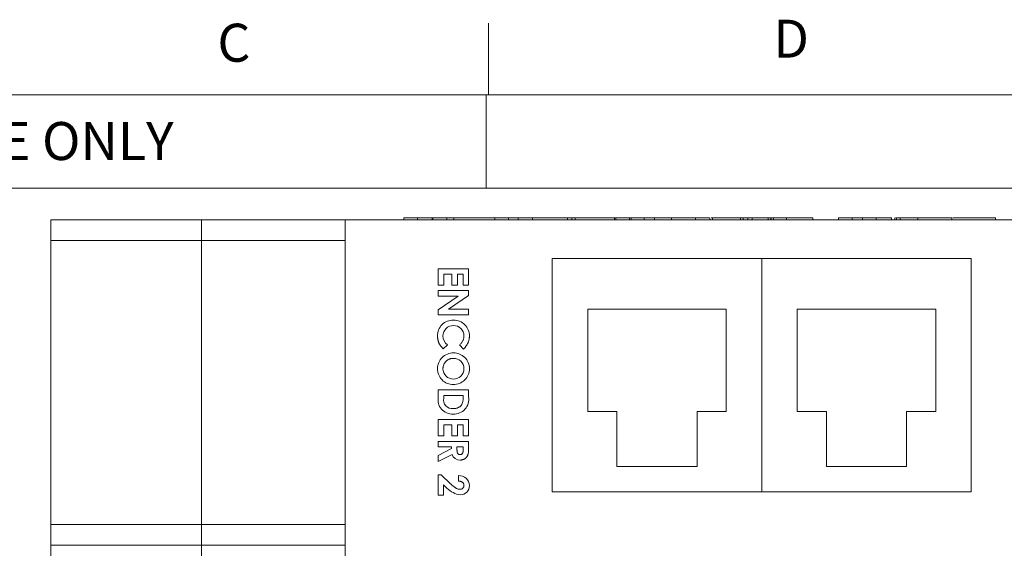
# Model space of a CAD drawing. Units: millimetres. Extents: x 6 to 418, y 7 to 291.
# Drawn here: x 97 to 165, y 254 to 291 of the extents above; entities that cross this region are included whole.
import ezdxf

# ---------------------------------------------------------------- set-up
doc = ezdxf.new("R2010")
doc.units = ezdxf.units.MM
doc.layers.add('FORMATE', color=8, linetype='Continuous', lineweight=15)
doc.styles.add('SLDTEXTSTYLE0', font='TXT', dxfattribs={"width": 0.605})
doc.styles.add('SLDTEXTSTYLE1', font='TXT', dxfattribs={"width": 0.564667})

msp = doc.modelspace()

# ---------------------------------------------------------------- linework, layer by layer
at = {"color": 7, "linetype": 'Continuous', "lineweight": 15}
for p, q in [((123.354, 277.263), (123.354, 277.39)), ((123.354, 277.39), (124.308, 277.39)), ((124.308, 277.263), (124.308, 277.39)), ((124.308, 277.39), (125.34, 277.39)), ((125.34, 277.263), (125.34, 277.39)), ((125.34, 277.39), (125.38, 277.39)), ((125.38, 277.263), (125.38, 277.39)), ((125.38, 277.39), (126.373, 277.39)), ((126.373, 277.263), (126.373, 277.39)), ((126.854, 277.406), (126.854, 277.263)), ((128.577, 277.406), (128.577, 277.39)), ((128.578, 277.406), (128.578, 277.39)), ((129.187, 277.406), (129.187, 277.39)), ((129.188, 277.406), (129.188, 277.39)), ((129.188, 277.406), (129.188, 277.39)), ((129.71, 277.263), (129.71, 277.39)), ((129.71, 277.39), (130.663, 277.39)), ((129.81, 277.39), (129.81, 277.406)), ((129.81, 277.39), (129.81, 277.406)), ((129.81, 277.39), (129.81, 277.406)), ((129.812, 277.39), (129.812, 277.406)), ((129.983, 277.39), (129.983, 277.406)), ((130.663, 277.263), (130.663, 277.39)), ((130.663, 277.39), (131.339, 277.39)), ((131.339, 277.263), (131.339, 277.39)), ((131.339, 277.39), (132.332, 277.39)), ((132.332, 277.263), (132.332, 277.39)), ((134.775, 277.406), (134.775, 277.263)), ((134.775, 277.406), (134.775, 277.39)), ((135.065, 277.263), (135.065, 277.406)), ((135.317, 277.406), (135.317, 277.263)), ((135.343, 277.39), (138.052, 277.39)), ((138.052, 277.263), (138.052, 277.406)), ((138.131, 277.263), (138.131, 277.39)), ((139.085, 277.263), (139.085, 277.39)), ((139.085, 277.39), (139.204, 277.39)), ((139.204, 277.263), (139.204, 277.39)), ((139.204, 277.39), (140.118, 277.39)), ((140.118, 277.263), (140.118, 277.39)), ((140.118, 277.39), (140.833, 277.39)), ((140.429, 277.39), (140.429, 277.406)), ((140.833, 277.39), (140.833, 277.263)), ((142.024, 277.263), (142.024, 277.39)), ((142.024, 277.39), (143.693, 277.39)), ((143.693, 277.263), (143.693, 277.39)), ((144.689, 277.263), (144.689, 277.406)), ((144.785, 277.39), (144.884, 277.39)), ((144.884, 277.39), (146.831, 277.39)), ((144.884, 277.263), (144.884, 277.39)), ((145.983, 277.406), (145.983, 277.39)), ((146.003, 277.39), (146.003, 277.406)), ((146.831, 277.263), (146.831, 277.39)), ((146.831, 277.39), (147.029, 277.39)), ((147.029, 277.263), (147.029, 277.39)), ((147.029, 277.39), (147.353, 277.39)), ((147.353, 277.406), (147.353, 277.263)), ((147.641, 277.263), (147.641, 277.39)), ((148.157, 277.406), (148.157, 277.39)), ((148.764, 277.263), (148.764, 277.39)), ((148.95, 277.263), (148.95, 277.39)), ((148.976, 277.263), (148.976, 277.39)), ((148.976, 277.39), (149.135, 277.39)), ((149.135, 277.263), (149.135, 277.39)), ((149.135, 277.39), (150.048, 277.39)), ((149.2, 277.406), (149.2, 277.39)), ((149.202, 277.406), (149.202, 277.39)), ((149.202, 277.406), (149.202, 277.39)), ((149.202, 277.406), (149.202, 277.39)), ((149.203, 277.406), (149.203, 277.39)), ((149.787, 277.39), (149.787, 277.406)), ((149.787, 277.39), (149.787, 277.406)), ((149.788, 277.39), (149.788, 277.406)), ((149.885, 277.406), (149.885, 277.39)), ((149.888, 277.406), (149.888, 277.39)), ((149.889, 277.406), (149.889, 277.39)), ((150.048, 277.263), (150.048, 277.39)), ((150.048, 277.39), (150.843, 277.39)), ((151.876, 277.263), (151.876, 277.39)), ((153.663, 277.39), (154.617, 277.39)), ((153.663, 277.263), (153.663, 277.39)), ((153.712, 277.39), (153.712, 277.406)), ((153.712, 277.39), (153.712, 277.406)), ((153.713, 277.39), (153.713, 277.406)), ((153.717, 277.39), (153.717, 277.406)), ((154.041, 277.406), (154.041, 277.39)), ((154.042, 277.39), (154.042, 277.406)), ((154.042, 277.406), (154.042, 277.39)), ((154.617, 277.263), (154.617, 277.39)), ((154.617, 277.39), (155.332, 277.39)), ((154.662, 277.406), (154.662, 277.39)), ((154.662, 277.406), (154.662, 277.39)), ((154.664, 277.406), (154.664, 277.39)), ((154.664, 277.39), (154.664, 277.406)), ((154.664, 277.406), (154.664, 277.39)), ((154.664, 277.39), (154.664, 277.406)), ((154.665, 277.39), (154.665, 277.406)), ((154.669, 277.39), (154.669, 277.406)), ((154.725, 277.406), (154.725, 277.39)), ((154.727, 277.406), (154.727, 277.39)), ((154.727, 277.406), (154.727, 277.39)), ((154.728, 277.39), (154.728, 277.406)), ((154.728, 277.39), (154.728, 277.406)), ((155.332, 277.263), (155.332, 277.39)), ((155.332, 277.39), (156.285, 277.39)), ((156.285, 277.263), (156.285, 277.39)), ((156.285, 277.39), (157.358, 277.39)), ((156.74, 277.39), (156.74, 277.406)), ((157.358, 277.263), (157.358, 277.39)), ((157.366, 277.263), (157.366, 277.406)), ((157.582, 277.406), (157.582, 277.263)), ((157.582, 277.406), (157.582, 277.263)), ((157.585, 277.406), (157.585, 277.39)), ((157.715, 277.263), (157.715, 277.39)), ((157.715, 277.39), (157.953, 277.39)), ((157.953, 277.263), (157.953, 277.39)), ((157.953, 277.39), (159.185, 277.39)), ((158.207, 277.39), (158.207, 277.406)), ((158.208, 277.39), (158.208, 277.406)), ((158.209, 277.39), (158.209, 277.406)), ((158.21, 277.39), (158.21, 277.406)), ((159.185, 277.263), (159.185, 277.39)), ((159.185, 277.39), (161.568, 277.39)), ((160.06, 277.406), (160.06, 277.39)), ((160.061, 277.406), (160.061, 277.39)), ((160.061, 277.406), (160.061, 277.39)), ((160.061, 277.406), (160.061, 277.39)), ((160.646, 277.39), (160.646, 277.406)), ((160.648, 277.39), (160.648, 277.406)), ((160.649, 277.39), (160.649, 277.406)), ((161.008, 277.406), (161.008, 277.39)), ((161.013, 277.406), (161.013, 277.39)), ((161.013, 277.406), (161.013, 277.39)), ((161.014, 277.406), (161.014, 277.39)), ((161.014, 277.406), (161.014, 277.39)), ((161.014, 277.406), (161.014, 277.39)), ((161.124, 277.406), (161.124, 277.39)), ((161.126, 277.406), (161.126, 277.39)), ((161.128, 277.406), (161.128, 277.39)), ((161.568, 277.263), (161.568, 277.39)), ((164.599, 277.263), (164.599, 277.406)), ((98.766, 275.823), (98.766, 277.263)), ((109.266, 277.263), (98.766, 277.263)), ((109.266, 275.823), (109.266, 277.263)), ((109.266, 277.263), (119.266, 277.263)), ((119.266, 277.263), (119.266, 275.823)), ((177.366, 277.263), (119.266, 277.263)), ((98.766, 275.823), (109.266, 275.823)), ((98.766, 256.053), (98.766, 275.823)), ((109.266, 275.823), (98.766, 275.823)), ((119.266, 275.823), (109.266, 275.823)), ((109.266, 256.053), (109.266, 275.823)), ((119.266, 275.823), (109.266, 275.823)), ((119.266, 256.053), (119.266, 275.823)), ((119.266, 256.053), (119.266, 275.823)), ((148.316, 274.569), (133.711, 274.569)), ((133.711, 274.569), (133.711, 258.313)), ((148.316, 274.569), (148.316, 258.313)), ((162.921, 274.569), (148.316, 274.569)), ((148.316, 258.313), (148.316, 274.569)), ((162.921, 258.313), (162.921, 274.569)), ((125.766, 272.714), (125.766, 273.854)), ((125.766, 273.854), (127.883, 273.854)), ((127.883, 273.854), (127.883, 272.714)), ((126.146, 273.474), (126.146, 272.714)), ((126.716, 273.474), (126.146, 273.474)), ((126.716, 272.714), (126.716, 273.474)), ((127.096, 273.474), (127.096, 272.714)), ((127.503, 273.474), (127.096, 273.474)), ((127.503, 272.714), (127.503, 273.474)), ((126.146, 272.714), (125.766, 272.714)), ((127.096, 272.714), (126.716, 272.714)), ((127.883, 272.714), (127.503, 272.714)), ((125.766, 271.955), (125.766, 272.334)), ((125.766, 272.334), (127.883, 272.334)), ((127.155, 271.955), (125.766, 271.955)), ((125.766, 270.997), (127.155, 271.955)), ((127.883, 271.992), (126.49, 271.032)), ((127.883, 272.334), (127.883, 271.992)), ((125.766, 270.652), (125.766, 270.997)), ((127.883, 270.652), (125.766, 270.652)), ((126.49, 271.032), (127.883, 271.032)), ((127.883, 271.032), (127.883, 270.652)), ((145.84, 271.035), (136.188, 271.035)), ((136.188, 271.035), (136.188, 263.923)), ((145.84, 263.923), (145.84, 271.035)), ((160.445, 271.035), (150.793, 271.035)), ((150.793, 271.035), (150.793, 263.923)), ((160.445, 263.923), (160.445, 271.035)), ((126.4, 268.543), (126.116, 268.272)), ((127.516, 268.264), (127.25, 268.543)), ((125.766, 264.929), (125.766, 265.415)), ((125.766, 265.415), (127.883, 265.415)), ((126.146, 265.035), (126.146, 264.836)), ((127.503, 265.035), (126.146, 265.035)), ((127.503, 264.89), (127.503, 265.035)), ((127.883, 265.415), (127.883, 264.936)), ((136.188, 263.923), (138.22, 263.923)), ((138.22, 263.923), (138.22, 260.086)), ((143.808, 260.086), (143.808, 263.923)), ((143.808, 263.923), (145.84, 263.923)), ((150.793, 263.923), (152.825, 263.923)), ((152.825, 263.923), (152.825, 260.086)), ((158.413, 260.086), (158.413, 263.923)), ((158.413, 263.923), (160.445, 263.923)), ((125.766, 262.212), (125.766, 263.352)), ((125.766, 263.352), (127.883, 263.352)), ((126.146, 262.972), (126.146, 262.212)), ((126.716, 262.972), (126.146, 262.972)), ((126.716, 262.212), (126.716, 262.972)), ((127.096, 262.972), (127.096, 262.212)), ((127.503, 262.972), (127.096, 262.972)), ((127.503, 262.212), (127.503, 262.972)), ((127.883, 263.352), (127.883, 262.212)), ((126.146, 262.212), (125.766, 262.212)), ((127.096, 262.212), (126.716, 262.212)), ((127.883, 262.212), (127.503, 262.212)), ((125.766, 261.453), (125.766, 261.833)), ((125.766, 261.833), (127.883, 261.833)), ((127.883, 261.833), (127.883, 261.39)), ((126.689, 261.453), (125.766, 261.453)), ((125.766, 260.857), (126.689, 261.324)), ((126.732, 260.923), (125.766, 260.435)), ((125.766, 260.435), (125.766, 260.857)), ((126.689, 261.324), (126.689, 261.453)), ((127.069, 261.453), (127.069, 261.305)), ((127.503, 261.453), (127.069, 261.453)), ((127.503, 261.323), (127.503, 261.453)), ((125.766, 259.499), (125.959, 259.499)), ((125.766, 258.088), (125.766, 259.499)), ((125.959, 259.499), (126.626, 258.872)), ((127.178, 259.065), (127.178, 259.444)), ((138.22, 260.086), (143.808, 260.086)), ((152.825, 260.086), (158.413, 260.086)), ((126.119, 258.8), (126.119, 258.088)), ((126.372, 258.579), (126.119, 258.8)), ((126.119, 258.088), (125.766, 258.088)), ((133.711, 258.313), (148.316, 258.313)), ((148.316, 258.313), (162.921, 258.313)), ((98.766, 254.613), (98.766, 256.053)), ((109.266, 256.053), (98.766, 256.053)), ((109.266, 256.053), (98.766, 256.053)), ((109.266, 254.613), (109.266, 256.053)), ((109.266, 256.053), (119.266, 256.053)), ((119.266, 256.053), (109.266, 256.053)), ((119.266, 256.053), (119.266, 254.613)), ((98.766, 253.173), (98.766, 254.613)), ((109.266, 254.613), (98.766, 254.613)), ((109.266, 253.173), (109.266, 254.613)), ((119.266, 254.613), (109.266, 254.613)), ((119.266, 254.613), (119.266, 253.173))]:
    msp.add_line(p, q, dxfattribs=at)
for centre, radius, start, end in [((126.779, 269.206), 1.067, 87.36597, 181.75662), ((126.795, 269.19), 0.703, 87.25424, 181.20905), ((126.849, 269.184), 1.088, 359.11024, 91.1092), ((126.85, 269.185), 0.708, 359.77755, 91.6746), ((126.912, 269.183), 0.819, 180.55576, 231.36914), ((126.809, 266.896), 1.097, 89.11439, 180.51349), ((126.835, 266.89), 1.103, 359.96362, 90.47509), ((126.848, 266.903), 0.71, 359.34424, 92.19246), ((126.798, 266.88), 1.085, 179.65198, 271.09957), ((126.805, 266.887), 0.713, 179.95492, 271.49128), ((126.838, 266.894), 1.1, 269.00657, 359.74243), ((126.839, 266.892), 0.718, 268.74549, 0.21917), ((126.752, 264.735), 1.004, 168.89722, 272.47237), ((126.857, 264.769), 1.039, 266.57032, 9.21265), ((126.748, 264.722), 0.613, 169.30025, 274.99953), ((127.254, 261.072), 0.542, 195.86477, 272.92616), ((127.231, 258.741), 0.706, 0.76432, 94.37716), ((127.288, 258.764), 0.269, 267.35976, 1.68316), ((127.309, 258.744), 0.629, 269.46022, 0.57804), ((127.442, 259.559), 1.45, 222.47456, 264.47894)]:
    msp.add_arc(centre, radius, start, end, dxfattribs=at)
for points, knots in [([(126.373, 277.39), (126.425, 277.39), (126.558, 277.39), (126.738, 277.39), (126.845, 277.39), (126.854, 277.39)], [0, 0, 0, 0, 0.369084, 0.944971, 1, 1, 1, 1]), ([(126.87, 277.39), (126.872, 277.39), (126.875, 277.39), (126.919, 277.39), (126.923, 277.39), (127.085, 277.39), (127.256, 277.39), (127.524, 277.39), (127.954, 277.39), (128.451, 277.39), (128.95, 277.39), (129.378, 277.39), (129.584, 277.39), (129.673, 277.39), (129.71, 277.39)], [0, 0, 0, 0, 0.060462, 0.113501, 0.154849, 0.198853, 0.231597, 0.315813, 0.400397, 0.527307, 0.653235, 0.77958, 0.906736, 1, 1, 1, 1]), ([(132.332, 277.39), (132.384, 277.39), (132.463, 277.39), (132.554, 277.39), (132.601, 277.39), (132.623, 277.39), (132.636, 277.39), (132.639, 277.39), (132.645, 277.39), (132.658, 277.39), (132.67, 277.39), (132.678, 277.39), (132.683, 277.39), (132.692, 277.39), (132.707, 277.39), (132.734, 277.39), (132.782, 277.39), (132.882, 277.39), (133.086, 277.39), (133.4, 277.39), (133.691, 277.39), (133.953, 277.39), (134.164, 277.39), (134.447, 277.39), (134.673, 277.39), (134.885, 277.39), (134.982, 277.39), (135.081, 277.39), (135.063, 277.39), (135.062, 277.39)], [0, 0, 0, 0, 0.129106, 0.193659, 0.225935, 0.24401, 0.251963, 0.253712, 0.255541, 0.257727, 0.259776, 0.261145, 0.262472, 0.264558, 0.268282, 0.274933, 0.286815, 0.308033, 0.345523, 0.402671, 0.460058, 0.496255, 0.532238, 0.588781, 0.689826, 0.804653, 0.919296, 0.995858, 1, 1, 1, 1]), ([(135.335, 277.39), (135.335, 277.39), (135.335, 277.39), (135.333, 277.39), (135.311, 277.39), (135.265, 277.39), (135.201, 277.39), (135.145, 277.39), (135.102, 277.39), (135.079, 277.39), (135.065, 277.39)], [0, 0, 0, 0, 0.06125, 0.173909, 0.316695, 0.479861, 0.679297, 0.821684, 0.89887, 1, 1, 1, 1]), ([(135.809, 277.39), (135.805, 277.39), (135.781, 277.39), (135.738, 277.39), (135.689, 277.39), (135.642, 277.39), (135.643, 277.39), (135.644, 277.39)], [0, 0, 0, 0, 0.051209, 0.254453, 0.472816, 0.682537, 1, 1, 1, 1]), ([(136.871, 277.39), (136.872, 277.39), (136.872, 277.39), (136.86, 277.39), (136.674, 277.39), (136.477, 277.39), (136.318, 277.39), (136.281, 277.39)], [0, 0, 0, 0, 0.121561, 0.377621, 0.657682, 0.920962, 1, 1, 1, 1]), ([(139.085, 277.39), (139.025, 277.39), (138.966, 277.39), (138.906, 277.39), (138.893, 277.39), (138.867, 277.39), (138.823, 277.39), (138.792, 277.39), (138.777, 277.39), (138.731, 277.39), (138.684, 277.39), (138.638, 277.39), (138.623, 277.39), (138.594, 277.39), (138.547, 277.39), (138.515, 277.39), (138.499, 277.39), (138.452, 277.39), (138.406, 277.39), (138.36, 277.39), (138.348, 277.39), (138.324, 277.39), (138.286, 277.39), (138.262, 277.39), (138.251, 277.39), (138.211, 277.39), (138.171, 277.39), (138.131, 277.39)], [0, 0, 0, 0, 0.221077, 0.221077, 0.221077, 0.269079, 0.317081, 0.365082, 0.365082, 0.365082, 0.508761, 0.508761, 0.508761, 0.554545, 0.600329, 0.646113, 0.646113, 0.646113, 0.779523, 0.779523, 0.779523, 0.814113, 0.848703, 0.883294, 0.883294, 0.883294, 1, 1, 1, 1]), ([(140.851, 277.39), (140.846, 277.39), (140.838, 277.39), (140.981, 277.39), (141.226, 277.39), (141.567, 277.39), (141.872, 277.39), (142.024, 277.39)], [0, 0, 0, 0, 0.191232, 0.324848, 0.459715, 0.729221, 1, 1, 1, 1]), ([(143.693, 277.39), (143.955, 277.39), (144.229, 277.39), (144.68, 277.39), (144.675, 277.39), (144.673, 277.39)], [0, 0, 0, 0, 0.93893, 0.978052, 1, 1, 1, 1]), ([(147.364, 277.39), (147.374, 277.39), (147.393, 277.39), (147.441, 277.39), (147.568, 277.39), (147.776, 277.39), (148.107, 277.39), (148.547, 277.39), (148.808, 277.39), (148.976, 277.39)], [0, 0, 0, 0, 0.10098, 0.169614, 0.23888, 0.346683, 0.5523, 0.713033, 1, 1, 1, 1]), ([(150.835, 277.39), (150.826, 277.39), (150.813, 277.39), (150.911, 277.39), (151.026, 277.39), (151.266, 277.39), (151.55, 277.39), (151.767, 277.39), (151.876, 277.39)], [0, 0, 0, 0, 0.238718, 0.345055, 0.451691, 0.619451, 0.809693, 1, 1, 1, 1]), ([(157.632, 277.39), (157.629, 277.39), (157.612, 277.39), (157.599, 277.39), (157.584, 277.39), (157.585, 277.39), (157.585, 277.39)], [0, 0, 0, 0, 0.096084, 0.465855, 0.779507, 1, 1, 1, 1]), ([(164.591, 277.39), (164.594, 277.39), (164.617, 277.39), (164.488, 277.39), (164.183, 277.39), (163.737, 277.39), (163.218, 277.39), (162.713, 277.39), (162.218, 277.39), (161.867, 277.39), (161.68, 277.39), (161.637, 277.39)], [0, 0, 0, 0, 0.024273, 0.181472, 0.339126, 0.497283, 0.628261, 0.760804, 0.867812, 0.969664, 1, 1, 1, 1]), ([(126.116, 268.272), (126.098, 268.291), (126.062, 268.328), (126.011, 268.384), (125.966, 268.44), (125.924, 268.495), (125.886, 268.548), (125.853, 268.602), (125.824, 268.654), (125.8, 268.706), (125.779, 268.759), (125.761, 268.813), (125.746, 268.868), (125.734, 268.926), (125.724, 268.985), (125.717, 269.046), (125.713, 269.109), (125.712, 269.152), (125.712, 269.173)], [0, 0, 0, 0, 0.077784, 0.151817, 0.222542, 0.29028, 0.354643, 0.415801, 0.474713, 0.53043, 0.585584, 0.641307, 0.6979, 0.75542, 0.814521, 0.874876, 0.936669, 1, 1, 1, 1]), ([(127.25, 268.543), (127.274, 268.566), (127.322, 268.612), (127.385, 268.687), (127.438, 268.764), (127.482, 268.843), (127.516, 268.925), (127.54, 269.008), (127.555, 269.094), (127.557, 269.153), (127.557, 269.182)], [0, 0, 0, 0, 0.139413, 0.272761, 0.39951, 0.522802, 0.64266, 0.761583, 0.879795, 1, 1, 1, 1]), ([(127.937, 269.167), (127.937, 269.146), (127.936, 269.103), (127.931, 269.04), (127.923, 268.977), (127.91, 268.915), (127.895, 268.853), (127.876, 268.793), (127.854, 268.732), (127.828, 268.673), (127.8, 268.614), (127.767, 268.558), (127.733, 268.504), (127.695, 268.452), (127.655, 268.402), (127.612, 268.353), (127.565, 268.307), (127.532, 268.278), (127.516, 268.264)], [0, 0, 0, 0, 0.062276, 0.123904, 0.185067, 0.24684, 0.308435, 0.370241, 0.432587, 0.495925, 0.559351, 0.621943, 0.684393, 0.746986, 0.809441, 0.872508, 0.935769, 1, 1, 1, 1]), ([(126.255, 267.352), (126.242, 267.335), (126.216, 267.302), (126.183, 267.248), (126.155, 267.192), (126.132, 267.135), (126.114, 267.076), (126.101, 267.015), (126.094, 266.952), (126.093, 266.909), (126.092, 266.888)], [0, 0, 0, 0, 0.127991, 0.253098, 0.376184, 0.498936, 0.621526, 0.745707, 0.871575, 1, 1, 1, 1]), ([(126.821, 267.613), (126.792, 267.612), (126.735, 267.61), (126.652, 267.598), (126.574, 267.578), (126.5, 267.549), (126.431, 267.512), (126.367, 267.467), (126.307, 267.414), (126.273, 267.373), (126.255, 267.352)], [0, 0, 0, 0, 0.134797, 0.264181, 0.388435, 0.509667, 0.630435, 0.750688, 0.873464, 1, 1, 1, 1]), ([(126.802, 264.112), (126.83, 264.113), (126.884, 264.114), (126.962, 264.123), (127.037, 264.139), (127.106, 264.161), (127.171, 264.189), (127.23, 264.223), (127.285, 264.264), (127.317, 264.296), (127.334, 264.312)], [0, 0, 0, 0, 0.142277, 0.277429, 0.406477, 0.530595, 0.650143, 0.766851, 0.883502, 1, 1, 1, 1]), ([(127.334, 264.312), (127.347, 264.327), (127.376, 264.36), (127.409, 264.416), (127.439, 264.478), (127.462, 264.548), (127.481, 264.624), (127.494, 264.706), (127.502, 264.796), (127.503, 264.858), (127.503, 264.89)], [0, 0, 0, 0, 0.101663, 0.207636, 0.318745, 0.43668, 0.563507, 0.698681, 0.844447, 1, 1, 1, 1]), ([(127.069, 261.305), (127.069, 261.287), (127.07, 261.252), (127.071, 261.202), (127.076, 261.157), (127.081, 261.116), (127.088, 261.079), (127.097, 261.047), (127.107, 261.019), (127.119, 260.995), (127.132, 260.975), (127.148, 260.957), (127.166, 260.942), (127.186, 260.931), (127.209, 260.921), (127.233, 260.915), (127.259, 260.91), (127.277, 260.91), (127.287, 260.91)], [0, 0, 0, 0, 0.105558, 0.202122, 0.290736, 0.370617, 0.442748, 0.507764, 0.565672, 0.616562, 0.663447, 0.708377, 0.753458, 0.798569, 0.845127, 0.893728, 0.944698, 1, 1, 1, 1]), ([(127.883, 261.39), (127.883, 261.361), (127.883, 261.304), (127.88, 261.223), (127.875, 261.149), (127.869, 261.08), (127.86, 261.019), (127.849, 260.964), (127.837, 260.915), (127.823, 260.872), (127.806, 260.834), (127.787, 260.798), (127.765, 260.765), (127.741, 260.732), (127.714, 260.702), (127.684, 260.674), (127.652, 260.648), (127.618, 260.623), (127.582, 260.601), (127.544, 260.582), (127.504, 260.566), (127.463, 260.553), (127.42, 260.542), (127.375, 260.536), (127.329, 260.53), (127.298, 260.53), (127.282, 260.53)], [0, 0, 0, 0, 0.072877, 0.140162, 0.202243, 0.258851, 0.310778, 0.357037, 0.398448, 0.435299, 0.469507, 0.503055, 0.536158, 0.569602, 0.603019, 0.636633, 0.67089, 0.705962, 0.741342, 0.776451, 0.812145, 0.847995, 0.884542, 0.921987, 0.960205, 1, 1, 1, 1]), ([(127.287, 260.91), (127.298, 260.91), (127.32, 260.911), (127.352, 260.92), (127.381, 260.933), (127.408, 260.951), (127.432, 260.974), (127.452, 261.001), (127.469, 261.031), (127.48, 261.059), (127.486, 261.085), (127.491, 261.108), (127.495, 261.135), (127.498, 261.165), (127.5, 261.2), (127.502, 261.238), (127.503, 261.279), (127.503, 261.308), (127.503, 261.323)], [0, 0, 0, 0, 0.063763, 0.125251, 0.185397, 0.246785, 0.309395, 0.3725, 0.436991, 0.505001, 0.543261, 0.588403, 0.639621, 0.697924, 0.763292, 0.834993, 0.913881, 1, 1, 1, 1]), ([(126.626, 258.872), (126.645, 258.854), (126.683, 258.819), (126.738, 258.769), (126.791, 258.724), (126.841, 258.684), (126.888, 258.648), (126.931, 258.617), (126.972, 258.592), (127.022, 258.564), (127.081, 258.537), (127.149, 258.513), (127.213, 258.498), (127.256, 258.496), (127.276, 258.495)], [0, 0, 0, 0, 0.103844, 0.201115, 0.291116, 0.374348, 0.450707, 0.52004, 0.583258, 0.639578, 0.741537, 0.83506, 0.920873, 1, 1, 1, 1]), ([(127.557, 258.772), (127.557, 258.782), (127.556, 258.801), (127.552, 258.831), (127.544, 258.858), (127.533, 258.885), (127.518, 258.91), (127.5, 258.934), (127.479, 258.956), (127.455, 258.977), (127.429, 258.997), (127.4, 259.014), (127.368, 259.028), (127.335, 259.041), (127.298, 259.05), (127.26, 259.057), (127.22, 259.063), (127.192, 259.064), (127.178, 259.065)], [0, 0, 0, 0, 0.056467, 0.111164, 0.164937, 0.218322, 0.272393, 0.327976, 0.385291, 0.444903, 0.506844, 0.569488, 0.634153, 0.700976, 0.770897, 0.843626, 0.91966, 1, 1, 1, 1])]:
    msp.add_open_spline(points, degree=3, knots=knots, dxfattribs=at)
msp.add_open_spline([(138.052, 277.39), (138.131, 277.39)], degree=1, dxfattribs=at)
at = {"layer": 'FORMATE'}
for p, q in [((129.266, 285.955), (129.266, 290.955)), ((10.766, 285.955), (410.647, 285.955)), ((129.099, 279.47), (129.099, 285.955)), ((325.949, 279.47), (30.766, 279.47))]:
    msp.add_line(p, q, dxfattribs=at)

# ---------------------------------------------------------------- texts
at = {"layer": 'FORMATE', "attachment_point": 1}
for s, insert, char_height, style in [('D', (149.119, 291.196), 2.646, 'SLDTEXTSTYLE0'), ('C', (110.371, 290.916), 2.646, 'SLDTEXTSTYLE0'), ('ALL DIMENSIONS ARE REFENECE ONLY', (42.63, 284.069), 2.64583, 'SLDTEXTSTYLE1')]:
    msp.add_mtext(s, dxfattribs=dict(at, insert=insert, char_height=char_height, style=style))

doc.saveas('drawing.dxf')
